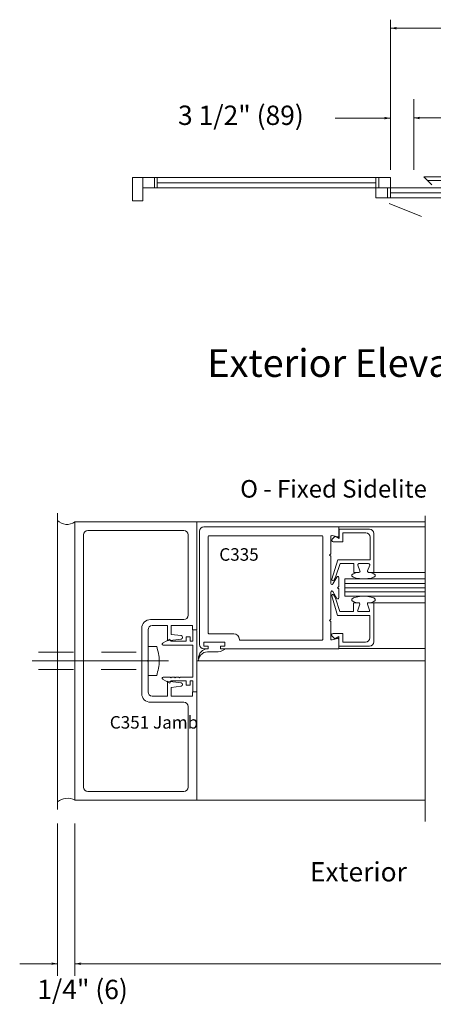
# Model space of a CAD drawing. Extents: x -12.1 to -4.7, y -30.4 to -19.8.
# Drawn here: x -11.9 to -10.4, y -30.4 to -26.8 of the extents above; entities that cross this region are included whole.
import ezdxf

# ---------------------------------------------------------------- set-up
doc = ezdxf.new("R2010")
doc.units = 0
doc.header["$MEASUREMENT"] = 0
doc.linetypes.add('Center', pattern=[0.77, 0.5, -0.0725, 0.125, -0.0725])
doc.linetypes.add('Hidden', pattern=[0.1975, 0.125, -0.0725])
doc.layers.get('0').update_dxf_attribs({"lineweight": 0})
doc.layers.add('LAYER1', color=7, linetype='Continuous', lineweight=0)
doc.styles.add('VlmTxt2', font='ARIAL')

# ---------------------------------------------------------------- blocks, each defined once
blk = doc.blocks.new('VlmArrow0')
at = {"color": 0, "lineweight": 0}
blk.add_solid([(0, 0), (-1.5, -0.3), (-1.5, 0.3), (-1.2, 0)], dxfattribs=at)

msp = doc.modelspace()

# ---------------------------------------------------------------- linework, layer by layer
at = {"color": 7, "linetype": 'Continuous', "lineweight": 13}
for p, q in [((-11.6671, -29.6381), (-11.6671, -28.6381)), ((-11.2296, -28.6381), (-11.6671, -28.6381)), ((-11.6204, -28.6693), (-11.2764, -28.6693)), ((-10.7196, -28.657), (-10.4097, -28.657)), ((-11.6359, -28.6848), (-11.6359, -29.5913)), ((-11.2609, -28.9741), (-11.2609, -28.6848)), ((-11.3959, -28.9896), (-11.2764, -28.9896)), ((-11.4271, -29.2553), (-11.4271, -29.0208)), ((-11.4046, -29.1356), (-11.4046, -29.0268)), ((-11.3891, -29.0113), (-11.3351, -29.0113)), ((-10.7192, -29.0934), (-10.4103, -29.0934)), ((-11.4071, -29.1381), (-11.4046, -29.1356)), ((-11.4071, -29.1381), (-11.4046, -29.1406)), ((-11.4046, -29.1406), (-11.4046, -29.2493)), ((-11.3891, -29.2648), (-11.3351, -29.2648)), ((-11.2296, -29.6381), (-11.2296, -29.2493)), ((-11.3959, -29.2866), (-11.2764, -29.2866)), ((-11.2609, -29.3021), (-11.2609, -29.5913)), ((-11.6204, -29.6068), (-11.2764, -29.6068)), ((-11.2296, -29.6381), (-11.6671, -29.6381))]:
    msp.add_line(p, q, dxfattribs=at)
at = {"color": 7, "linetype": 'Continuous', "lineweight": 5}
for p, q in [((-11.2296, -28.6381), (-11.2296, -29.0268)), ((-10.7194, -28.6889), (-10.7196, -28.657)), ((-10.7189, -28.6646), (-10.6094, -28.6646)), ((-10.7189, -28.6646), (-10.7189, -28.6984)), ((-10.7483, -28.6916), (-10.7483, -28.7517)), ((-10.7332, -28.6904), (-10.7437, -28.7009)), ((-10.7245, -28.6928), (-10.7432, -28.6878)), ((-10.7189, -28.6984), (-10.7332, -28.6904)), ((-10.7052, -28.6784), (-10.7052, -28.7099)), ((-10.7052, -28.6784), (-10.6232, -28.6784)), ((-10.6077, -28.6939), (-10.6077, -28.7749)), ((-10.5939, -28.6801), (-10.5939, -28.8199)), ((-10.7052, -28.7099), (-10.74, -28.7099)), ((-10.7533, -28.7577), (-10.749, -28.7534)), ((-10.7533, -28.7577), (-10.749, -28.762)), ((-10.7483, -28.7637), (-10.7483, -28.8597)), ((-10.7447, -28.8448), (-10.7238, -28.7749)), ((-10.7238, -28.7749), (-10.6077, -28.7749)), ((-10.7153, -28.7886), (-10.7311, -28.8369)), ((-10.6664, -28.7886), (-10.7153, -28.7886)), ((-10.6664, -28.8199), (-10.6664, -28.7886)), ((-10.6439, -28.8145), (-10.6514, -28.794)), ((-10.6477, -28.7886), (-10.6127, -28.7886)), ((-10.6164, -28.8145), (-10.6089, -28.794)), ((-10.7408, -28.8617), (-10.727, -28.8368)), ((-10.7314, -28.8375), (-10.7374, -28.8479)), ((-10.7195, -28.8388), (-10.7195, -28.8692)), ((-10.6978, -28.8433), (-10.6978, -28.9058)), ((-10.4103, -28.8433), (-10.6978, -28.8433)), ((-10.6664, -28.8199), (-10.6477, -28.8199)), ((-10.6477, -28.8199), (-10.654, -28.8199)), ((-10.5939, -28.8199), (-10.6127, -28.8199)), ((-10.5939, -28.8199), (-10.4103, -28.8199)), ((-10.7245, -28.8752), (-10.7202, -28.8709)), ((-10.7245, -28.8752), (-10.7202, -28.8795)), ((-10.7195, -28.9116), (-10.7195, -28.8812)), ((-10.7483, -28.9867), (-10.7483, -28.8907)), ((-10.7453, -28.9043), (-10.7245, -28.9743)), ((-10.7408, -28.8887), (-10.727, -28.9136)), ((-10.732, -28.9117), (-10.738, -28.9013)), ((-10.716, -28.9605), (-10.7318, -28.9122)), ((-10.6978, -28.9058), (-10.4108, -28.9058)), ((-10.6671, -28.9293), (-10.6671, -28.9605)), ((-10.6671, -28.9293), (-10.6483, -28.9293)), ((-10.6483, -28.9293), (-10.6546, -28.9293)), ((-10.6446, -28.9347), (-10.6521, -28.9552)), ((-10.6171, -28.9347), (-10.6096, -28.9552)), ((-10.5946, -28.9293), (-10.6133, -28.9293)), ((-10.5946, -29.069), (-10.5946, -28.9293)), ((-10.5946, -28.9293), (-10.4103, -28.9293)), ((-10.7533, -28.9927), (-10.749, -28.9884)), ((-10.7533, -28.9927), (-10.749, -28.997)), ((-10.7244, -28.9743), (-10.6083, -28.9743)), ((-10.6671, -28.9605), (-10.716, -28.9605)), ((-10.6483, -28.9605), (-10.6133, -28.9605)), ((-10.6083, -29.0553), (-10.6083, -28.9743)), ((-11.3351, -29.0113), (-11.3351, -29.0661)), ((-11.3214, -29.0113), (-11.2451, -29.0113)), ((-11.3214, -29.0113), (-11.3214, -29.0426)), ((-11.2451, -29.0268), (-11.2451, -29.0113)), ((-10.7483, -29.0587), (-10.7483, -28.9987)), ((-11.3268, -29.0598), (-11.352, -29.0743)), ((-11.3351, -29.0661), (-11.2861, -29.0596)), ((-11.3224, -29.0675), (-11.3268, -29.0598)), ((-11.3214, -29.0426), (-11.2861, -29.0472)), ((-11.2674, -29.052), (-11.2674, -29.0675)), ((-11.2536, -29.052), (-11.2674, -29.052)), ((-11.2536, -29.0675), (-11.2536, -29.052)), ((-11.2436, -29.0283), (-11.2436, -29.0675)), ((-11.2299, -29.0283), (-11.2299, -29.2493)), ((-10.7338, -29.0588), (-10.7444, -29.0483)), ((-10.7245, -29.0576), (-10.7432, -29.0626)), ((-10.7058, -29.0393), (-10.7406, -29.0393)), ((-10.7196, -29.0508), (-10.7338, -29.0588)), ((-10.7196, -29.0845), (-10.7196, -29.0508)), ((-10.7194, -29.0615), (-10.7192, -29.0934)), ((-10.7058, -29.0708), (-10.7058, -29.0393)), ((-11.2436, -29.0813), (-11.3501, -29.0813)), ((-11.2674, -29.0675), (-11.3224, -29.0675)), ((-11.2436, -29.0675), (-11.2536, -29.0675)), ((-11.2436, -29.0813), (-11.2436, -29.1963)), ((-10.7196, -29.0845), (-10.6101, -29.0845)), ((-10.7058, -29.0708), (-10.6238, -29.0708)), ((-11.3268, -29.2178), (-11.352, -29.2033)), ((-11.3268, -29.1963), (-11.3501, -29.1963)), ((-11.3268, -29.1963), (-11.3247, -29.1963)), ((-11.3221, -29.1988), (-11.3247, -29.1963)), ((-11.3221, -29.1988), (-11.3196, -29.1963)), ((-11.3196, -29.1963), (-11.3097, -29.1963)), ((-11.3071, -29.1988), (-11.3097, -29.1963)), ((-11.3071, -29.1988), (-11.3046, -29.1963)), ((-11.3046, -29.1963), (-11.2947, -29.1963)), ((-11.2921, -29.1988), (-11.2947, -29.1963)), ((-11.2921, -29.1988), (-11.2896, -29.1963)), ((-11.2896, -29.1963), (-11.2436, -29.1963)), ((-11.3351, -29.2648), (-11.3351, -29.2101)), ((-11.3351, -29.2101), (-11.2861, -29.2165)), ((-11.3224, -29.21), (-11.3268, -29.2178)), ((-11.3214, -29.2336), (-11.2861, -29.2289)), ((-11.3214, -29.2648), (-11.3214, -29.2336)), ((-11.2674, -29.2255), (-11.2674, -29.21)), ((-11.2536, -29.2255), (-11.2674, -29.2255)), ((-11.2436, -29.21), (-11.2536, -29.21)), ((-11.2536, -29.21), (-11.2536, -29.2255)), ((-11.2436, -29.2493), (-11.2436, -29.21)), ((-11.3214, -29.2648), (-11.2451, -29.2648)), ((-11.2451, -29.2493), (-11.2451, -29.2648))]:
    msp.add_line(p, q, dxfattribs=at)
at = {"color": 23, "linetype": 'Continuous', "lineweight": 5}
for p, q in [((-10.4103, -28.8602), (-10.6978, -28.8602)), ((-10.4103, -28.8752), (-10.6978, -28.8752)), ((-10.4103, -28.8902), (-10.6978, -28.8902))]:
    msp.add_line(p, q, dxfattribs=at)
at = {"color": 7, "linetype": 'Continuous', "lineweight": 13}
for centre, radius, start, end in [((-11.6951, -28.599), 0.0487, 224.9099, 305.0313), ((-11.6204, -28.6848), 0.0155, 90, 180), ((-11.2764, -28.6848), 0.0155, 0, 90), ((-11.3959, -29.0208), 0.0312, 90, 180), ((-11.2764, -28.9741), 0.0155, 270, 360), ((-11.3891, -29.0268), 0.0155, 90, 180), ((-11.3959, -29.2553), 0.0312, 180, 270), ((-11.3891, -29.2493), 0.0155, 180, 270), ((-11.2764, -29.3021), 0.0155, 0, 90), ((-11.6204, -29.5913), 0.0155, 180, 270), ((-11.2764, -29.5913), 0.0155, 270, 360), ((-11.6941, -29.6852), 0.054, 59.8592, 131.1157)]:
    msp.add_arc(centre, radius, start, end, dxfattribs=at)
at = {"color": 7, "linetype": 'Continuous', "lineweight": 5}
for centre, radius, start, end in [((-10.6094, -28.6801), 0.0155, 0, 90), ((-10.7443, -28.6916), 0.004, 75.1461, 180), ((-10.74, -28.7046), 0.00525, 135, 270), ((-10.7234, -28.6889), 0.004, 255.1461, 360), ((-10.6232, -28.6939), 0.0155, 0, 90), ((-10.7508, -28.7517), 0.0025, 315, 360), ((-10.7508, -28.7637), 0.0025, 0, 45), ((-10.6477, -28.7926), 0.004, 90, 200.1259), ((-10.6477, -28.8159), 0.004, 270, 380.1259), ((-10.6127, -28.8159), 0.004, 159.8743, 270), ((-10.6127, -28.7926), 0.004, 339.8743, 450), ((-10.7408, -28.8459), 0.004, 164.8296, 329.986), ((-10.7235, -28.8388), 0.004, 0, 151), ((-10.7443, -28.8597), 0.004, 180, 331), ((-10.722, -28.8692), 0.0025, 315, 360), ((-10.722, -28.8812), 0.0025, 0, 45), ((-10.7443, -28.8907), 0.004, 29, 180), ((-10.7415, -28.9033), 0.004, 30.014, 195.1704), ((-10.7235, -28.9116), 0.004, 209, 360), ((-10.6483, -28.9565), 0.004, 159.8741, 270), ((-10.6483, -28.9333), 0.004, 339.8741, 450), ((-10.6133, -28.9333), 0.004, 90, 200.1257), ((-10.6133, -28.9565), 0.004, 270, 380.1257), ((-10.7508, -28.9867), 0.0025, 315, 360), ((-10.7508, -28.9987), 0.0025, 0, 45), ((-11.2869, -29.0534), 0.00625, 277.5, 442.5), ((-10.7443, -29.0587), 0.004, 180, 284.8539), ((-10.7406, -29.0445), 0.00525, 90, 225), ((-10.7234, -29.0615), 0.004, 0, 104.8539), ((-10.6238, -29.0553), 0.0155, 270, 360), ((-11.3501, -29.0775), 0.00375, 119.9474, 270), ((-10.6101, -29.069), 0.0155, 270, 360), ((-11.3501, -29.2), 0.00375, 90, 240.0526), ((-11.2869, -29.2227), 0.00625, 277.5, 442.5)]:
    msp.add_arc(centre, radius, start, end, dxfattribs=at)
at = {"layer": 'LAYER1', "color": 7, "linetype": 'Continuous', "lineweight": 5}
for p, q in [((-10.5343, -26.8354), (-10.5343, -27.374)), ((-10.5343, -26.8659), (-9.7342, -26.8659)), ((-10.4504, -27.1203), (-10.4504, -27.3741)), ((-10.5343, -27.1889), (-10.733, -27.1889)), ((-10.4504, -27.1883), (-9.7342, -27.1883)), ((-11.3818, -27.4025), (-11.3818, -27.439)), ((-11.3713, -27.4025), (-11.3713, -27.439)), ((-11.3713, -27.4207), (-10.5865, -27.4207)), ((-10.576, -27.4025), (-10.576, -27.439)), ((-10.5448, -27.439), (-10.5448, -27.4755)), ((-10.5343, -27.4572), (-9.8052, -27.4572)), ((-11.2196, -29.079), (-11.2196, -28.6725)), ((-11.2044, -29.0845), (-11.2044, -29.0708)), ((-11.2044, -29.0708), (-11.1289, -29.0708)), ((-11.1884, -29.0845), (-11.2044, -29.0845)), ((-11.2041, -29.0945), (-11.1986, -29.0945)), ((-11.1986, -29.0945), (-11.1884, -29.0945)), ((-11.1884, -29.0945), (-11.1884, -29.0845)), ((-11.1289, -29.0845), (-11.1449, -29.0845)), ((-11.1449, -29.0845), (-11.1449, -29.0945)), ((-11.1296, -29.0973), (-11.1296, -29.0945)), ((-11.1289, -29.0708), (-11.1289, -29.0845)), ((-11.1837, -29.1059), (-11.161, -29.1059)), ((-11.2674, -29.21), (-11.3224, -29.21)), ((-11.7295, -30.2683), (-11.7295, -29.7219)), ((-11.667, -30.2683), (-11.667, -29.7219)), ((-11.8651, -30.2252), (-11.7295, -30.2252)), ((-5.3935, -30.2285), (-11.667, -30.2253))]:
    msp.add_line(p, q, dxfattribs=at)
at = {"layer": 'LAYER1', "color": 23, "linetype": 'Continuous', "lineweight": 5}
for p, q in [((-10.2723, -27.4002), (-10.4147, -27.4002)), ((-10.4147, -27.4002), (-10.3865, -27.4284)), ((-10.2585, -27.4134), (-10.4008, -27.4134))]:
    msp.add_line(p, q, dxfattribs=at)
at = {"layer": 'LAYER1', "color": 7, "linetype": 'Continuous', "lineweight": 13}
for p, q in [((-11.4601, -27.4859), (-11.4601, -27.4025)), ((-11.4236, -27.4025), (-11.4601, -27.4025)), ((-10.5343, -27.4025), (-11.4236, -27.4025)), ((-11.4236, -27.4859), (-11.4236, -27.4025)), ((-10.5865, -27.4755), (-10.5865, -27.4025)), ((-10.5343, -27.4755), (-10.5343, -27.4025)), ((-11.4236, -27.439), (-9.7635, -27.439)), ((-11.4601, -27.4859), (-11.4236, -27.4859)), ((-10.5865, -27.4755), (-9.7635, -27.4755)), ((-11.7296, -28.6077), (-11.7296, -29.6717)), ((-11.2296, -28.6381), (-10.4128, -28.6381)), ((-10.4103, -28.6166), (-10.4103, -29.7147)), ((-10.7196, -28.657), (-11.2041, -28.657)), ((-11.1884, -28.6908), (-11.1884, -29.0383)), ((-10.7797, -28.6883), (-11.1859, -28.6883)), ((-10.7772, -28.6908), (-10.7772, -29.0608)), ((-11.0966, -29.0408), (-11.1859, -29.0408)), ((-11.0766, -29.0633), (-11.0766, -29.0608)), ((-10.7797, -29.0633), (-11.0766, -29.0633)), ((-11.4046, -29.0856), (-11.3734, -29.0856)), ((-11.1449, -29.0945), (-10.7196, -29.0945)), ((-11.2296, -29.1373), (-10.4103, -29.1373)), ((-11.4046, -29.1906), (-11.3734, -29.1906)), ((-11.2296, -29.6381), (-10.4103, -29.6381))]:
    msp.add_line(p, q, dxfattribs=at)
at = {"layer": 'LAYER1', "color": 23, "linetype": 'Hidden', "lineweight": 5}
msp.add_line((-9.7986, -27.7982), (-10.5865, -27.4755), dxfattribs=at)
at = {"layer": 'LAYER1', "color": 7, "linetype": 'Hidden', "lineweight": 5}
for p, q in [((-11.2451, -29.0268), (-11.2296, -29.0268)), ((-11.2296, -29.2493), (-11.2451, -29.2493))]:
    msp.add_line(p, q, dxfattribs=at)
at = {"layer": 'LAYER1', "color": 7, "linetype": 'Hidden', "lineweight": 13}
for p, q in [((-11.7971, -29.1068), (-11.4046, -29.1068)), ((-11.7975, -29.1693), (-11.4046, -29.1693))]:
    msp.add_line(p, q, dxfattribs=at)
at = {"layer": 'LAYER1', "color": 7, "linetype": 'Center', "lineweight": 5}
msp.add_line((-11.3312, -29.1381), (-11.8205, -29.1381), dxfattribs=at)
at = {"layer": 'LAYER1', "color": 7, "linetype": 'Continuous', "lineweight": 13}
for centre, radius, start, end in [((-11.2041, -28.6725), 0.0155, 90, 180), ((-11.1859, -28.6908), 0.0025, 90, 180), ((-10.7797, -28.6908), 0.0025, 0, 90), ((-11.0966, -29.0608), 0.02, 0, 90), ((-10.7797, -29.0608), 0.0025, 270, 360)]:
    msp.add_arc(centre, radius, start, end, dxfattribs=at)
at = {"layer": 'LAYER1', "color": 7, "linetype": 'Continuous', "lineweight": 5}
for centre, radius, start, end in [((-11.1859, -29.0383), 0.0025, 180, 270), ((-11.1898, -29.128), 0.0335, 87.5726, 184.6098), ((-11.2041, -29.079), 0.0155, 180, 270), ((-11.161, -29.0433), 0.0625, 270, 300.2017), ((-11.1906, -29.1382), 0.033, 78.0195, 176.8116)]:
    msp.add_arc(centre, radius, start, end, dxfattribs=at)
at = {"layer": 'LAYER1', "color": 7, "linetype": 'Continuous', "lineweight": 5, "extrusion": (-1.61217e-16, 0, -1)}
msp.add_ellipse((-10.6308, -28.8308), major_axis=(-0.0426, 0), ratio=0.294031, start_param=1.934834, end_param=7.489947, dxfattribs=at)
at = {"layer": 'LAYER1', "color": 7, "linetype": 'Continuous', "lineweight": 5}
msp.add_ellipse((-10.6308, -28.9183), major_axis=(-0.0426, 0), ratio=0.294031, start_param=1.934834, end_param=7.489947, dxfattribs=at)
at = {"layer": 'LAYER1', "color": 7, "linetype": 'Continuous', "lineweight": 13}
msp.add_spline([(-11.3734, -29.0856), (-11.364, -29.1381), (-11.3734, -29.1906)], degree=3, dxfattribs=at)

# ---------------------------------------------------------------- block references
at = {"layer": 'LAYER1', "color": 7, "xscale": 0.0151199996471405, "yscale": 0.0151199996471405, "zscale": 0.0151199996471405}
for p, rotation in [((-10.5343, -26.8659), 180), ((-10.4504, -27.1883), 180), ((-11.667, -30.2253), 179.9709646215053)]:
    msp.add_blockref('VlmArrow0', p, dxfattribs=dict(at, rotation=rotation))
for p in [(-10.5343, -27.1889), (-11.7295, -30.2252)]:
    msp.add_blockref('VlmArrow0', p, dxfattribs=at)

# ---------------------------------------------------------------- texts
at = {"layer": 'LAYER1', "color": 7, "attachment_point": 1, "style": 'VlmTxt2'}
for s, insert, char_height, width in [('3 1/2" (89) ', (-11.2969, -27.1439), 0.069444, 0.775292), ('Exterior Elevation and Floor Plan', (-11.1917, -28.0185), 0.09945, 2.233789), ('O - Fixed Sidelite', (-11.0737, -28.4885), 0.063, 1.038076), ('C335', (-11.1488, -28.7332), 0.045, 0.254551), ('C351 Jamb', (-11.5417, -29.3361), 0.045, 0.396285), ('Exterior', (-10.8237, -29.8606), 0.06944, 0.677828), ('1/4" (6)    ', (-11.802, -30.283), 0.069444, 0.428052)]:
    msp.add_mtext(s, dxfattribs=dict(at, insert=insert, char_height=char_height, width=width))

doc.saveas('drawing.dxf')
